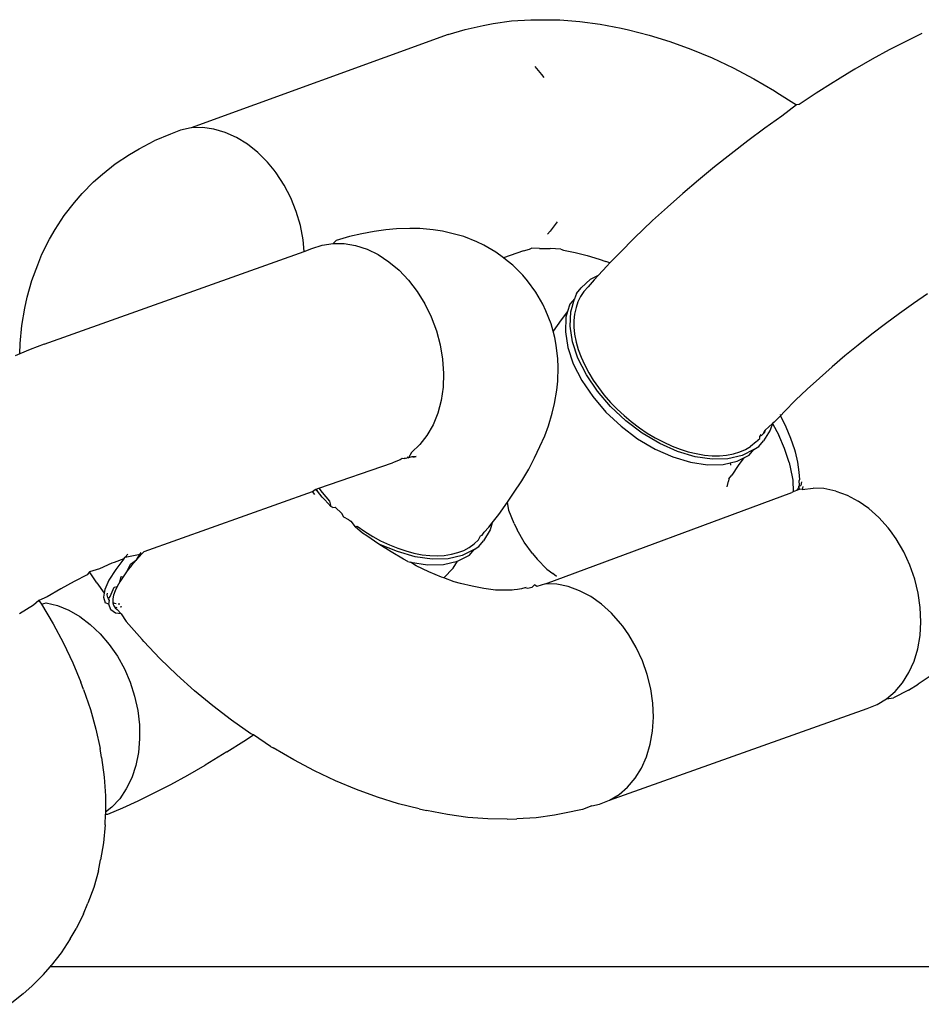
# Model space of a CAD drawing. Units: millimetres. Extents: x -365 to 1049, y 130 to 545.
# Drawn here: x 496 to 498, y 227 to 229 of the extents above; entities that cross this region are included whole.
import ezdxf

# ---------------------------------------------------------------- set-up
doc = ezdxf.new("R2010")
doc.units = ezdxf.units.MM
doc.layers.add('VP-EQ', color=7, linetype='Continuous', true_color=0x8a3492)

# ---------------------------------------------------------------- blocks, each defined once
blk = doc.blocks.new('wd0520')
at = {"layer": 'VP-EQ', "color": 0}
for p, q in [((2099.8927, 41.0598), (2099.9148, 41.0642)), ((2099.9148, 41.0642), (2099.955, 41.0697)), ((2099.955, 41.0697), (2099.9969, 41.0722)), ((2099.9969, 41.0722), (2100.0177, 41.0724)), ((2100.0177, 41.0724), (2100.0602, 41.072)), ((2100.0602, 41.072), (2100.1038, 41.0687)), ((2100.1038, 41.0687), (2100.1486, 41.0626)), ((2100.1486, 41.0626), (2100.1943, 41.0537)), ((2099.8165, 41.0399), (2099.2555, 40.836)), ((2099.8165, 41.0399), (2099.8536, 41.0513)), ((2099.8536, 41.0513), (2099.8927, 41.0598)), ((2100.1943, 41.0537), (2100.2103, 41.0503)), ((2100.2103, 41.0503), (2100.2554, 41.0389)), ((2100.2554, 41.0389), (2100.301, 41.0248)), ((2100.8509, 41.0422), (2100.8158, 41.0251)), ((2100.301, 41.0248), (2100.3469, 41.0081)), ((2100.8158, 41.0251), (2100.7797, 41.0063)), ((2100.3469, 41.0081), (2100.3929, 40.9889)), ((2100.7797, 41.0063), (2100.7427, 40.986)), ((2100.3929, 40.9889), (2100.4388, 40.9673)), ((2100.7427, 40.986), (2100.705, 40.9642)), ((2100.006, 40.9703), (2100.0207, 40.9526)), ((2100.0207, 40.9526), (2100.0253, 40.9464)), ((2100.4388, 40.9673), (2100.4844, 40.9433)), ((2100.6941, 40.9577), (2100.6667, 40.941)), ((2100.705, 40.9642), (2100.6941, 40.9577)), ((2100.4844, 40.9433), (2100.5294, 40.917)), ((2100.6574, 40.9354), (2100.6203, 40.912)), ((2100.6667, 40.941), (2100.6574, 40.9354)), ((2100.5294, 40.917), (2100.5347, 40.9137)), ((2100.5347, 40.9137), (2100.5777, 40.8862)), ((2100.6203, 40.912), (2100.583, 40.8874)), ((2100.5777, 40.8862), (2100.5456, 40.8618)), ((2100.583, 40.8874), (2100.5777, 40.8862)), ((2100.5456, 40.8618), (2100.5084, 40.8352)), ((2099.2321, 40.8312), (2099.2099, 40.8225)), ((2099.2555, 40.836), (2099.2321, 40.8312)), ((2099.2799, 40.8368), (2099.2555, 40.836)), ((2099.3047, 40.8335), (2099.2799, 40.8368)), ((2099.3295, 40.8264), (2099.3047, 40.8335)), ((2099.3541, 40.8154), (2099.3295, 40.8264)), ((2100.5084, 40.8352), (2100.4713, 40.8079)), ((2099.1415, 40.7907), (2099.1745, 40.8081)), ((2099.2099, 40.8225), (2099.1745, 40.8081)), ((2099.3779, 40.8008), (2099.3541, 40.8154)), ((2100.4713, 40.8079), (2100.4347, 40.7798)), ((2099.1203, 40.778), (2099.1415, 40.7907)), ((2099.4005, 40.7827), (2099.3779, 40.8008)), ((2099.4216, 40.7616), (2099.4005, 40.7827)), ((2099.0895, 40.7577), (2099.1203, 40.778)), ((2099.4363, 40.7439), (2099.4216, 40.7616)), ((2100.4347, 40.7798), (2100.3986, 40.7512)), ((2099.0614, 40.7348), (2099.0895, 40.7577)), ((2099.4409, 40.7377), (2099.4363, 40.7439)), ((2099.458, 40.7114), (2099.4409, 40.7377)), ((2100.3986, 40.7512), (2100.3633, 40.7222)), ((2099.0168, 40.6927), (2099.0422, 40.7184)), ((2099.0422, 40.7184), (2099.0614, 40.7348)), ((2100.3633, 40.7222), (2100.3288, 40.6928)), ((2099.4727, 40.6832), (2099.458, 40.7114)), ((2098.9779, 40.6452), (2099.0005, 40.6734)), ((2099.0005, 40.6734), (2099.0168, 40.6927)), ((2099.4847, 40.6535), (2099.4727, 40.6832)), ((2100.3288, 40.6928), (2100.2954, 40.6632)), ((2099.4937, 40.6228), (2099.4847, 40.6535)), ((2100.2954, 40.6632), (2100.2631, 40.6336)), ((2098.9584, 40.6146), (2098.9779, 40.6452)), ((2100.0547, 40.6313), (2100.0396, 40.6105)), ((2100.2631, 40.6336), (2100.2229, 40.5951)), ((2098.9455, 40.5931), (2098.9584, 40.6146)), ((2099.4998, 40.5916), (2099.4937, 40.6228)), ((2099.6546, 40.6096), (2099.6278, 40.6049)), ((2099.6804, 40.6138), (2099.6546, 40.6096)), ((2099.704, 40.6159), (2099.6804, 40.6138)), ((2099.7328, 40.6167), (2099.704, 40.6159)), ((2099.7547, 40.6166), (2099.7328, 40.6167)), ((2099.7841, 40.6133), (2099.7547, 40.6166)), ((2099.804, 40.6109), (2099.7841, 40.6133)), ((2099.8332, 40.6035), (2099.804, 40.6109)), ((2100.0396, 40.6105), (2100.0334, 40.6043)), ((2098.9292, 40.5603), (2098.9455, 40.5931)), ((2099.5021, 40.5665), (2099.4998, 40.5916)), ((2099.5651, 40.584), (2099.5721, 40.5905)), ((2099.6009, 40.5987), (2099.5721, 40.5905)), ((2099.6278, 40.6049), (2099.6009, 40.5987)), ((2099.8509, 40.5987), (2099.8332, 40.6035)), ((2099.8791, 40.5873), (2099.8509, 40.5987)), ((2099.8943, 40.5801), (2099.8791, 40.5873)), ((2100.2229, 40.5951), (2100.192, 40.5644)), ((2098.9345, 40.3638), (2099.5021, 40.5665)), ((2099.5021, 40.5665), (2099.5189, 40.5725)), ((2099.5189, 40.5725), (2099.5414, 40.5802)), ((2099.5414, 40.5802), (2099.5651, 40.584)), ((2099.5651, 40.584), (2099.5896, 40.5838)), ((2099.5896, 40.5838), (2099.6145, 40.5796)), ((2099.6145, 40.5796), (2099.6393, 40.5714)), ((2099.6393, 40.5714), (2099.6637, 40.5595)), ((2099.921, 40.5648), (2099.8943, 40.5801)), ((2099.981, 40.568), (2099.9373, 40.5524)), ((2099.981, 40.568), (2099.9943, 40.5716)), ((2099.9943, 40.5716), (2099.9987, 40.5735)), ((2100.0163, 40.5729), (2099.9987, 40.5735)), ((2100.0163, 40.5729), (2100.039, 40.5727)), ((2100.0623, 40.571), (2100.039, 40.5727)), ((2100.0623, 40.571), (2100.0687, 40.5693)), ((2100.0687, 40.5693), (2100.0942, 40.5643)), ((2098.92, 40.5372), (2098.9292, 40.5603)), ((2099.6637, 40.5595), (2099.6872, 40.544)), ((2099.6872, 40.544), (2099.7095, 40.5252)), ((2099.9373, 40.5524), (2099.921, 40.5648)), ((2099.9454, 40.5462), (2099.9373, 40.5524)), ((2099.958, 40.5364), (2099.9454, 40.5462)), ((2100.0942, 40.5643), (2100.1202, 40.5578)), ((2100.1202, 40.5578), (2100.1464, 40.5497)), ((2100.1464, 40.5497), (2100.1612, 40.5443)), ((2100.1697, 40.5412), (2100.1612, 40.5443)), ((2100.192, 40.5644), (2100.1697, 40.5412)), ((2098.9069, 40.5027), (2098.92, 40.5372)), ((2099.7095, 40.5252), (2099.7302, 40.5033)), ((2099.9799, 40.5145), (2099.958, 40.5364)), ((2100.1628, 40.5341), (2100.1448, 40.5144)), ((2100.1697, 40.5412), (2100.1628, 40.5341)), ((2098.897, 40.4662), (2098.9069, 40.5027)), ((2099.7302, 40.5033), (2099.749, 40.4788)), ((2099.9895, 40.5023), (2099.9799, 40.5145)), ((2100.0082, 40.4778), (2099.9895, 40.5023)), ((2100.1069, 40.4869), (2100.1276, 40.5057)), ((2100.1353, 40.5042), (2100.1224, 40.4889)), ((2100.1276, 40.5057), (2100.1448, 40.5144)), ((2100.1448, 40.5144), (2100.1353, 40.5042)), ((2100.0967, 40.4749), (2100.1069, 40.4869)), ((2100.1224, 40.4889), (2100.113, 40.4786)), ((2098.8921, 40.4427), (2098.897, 40.4662)), ((2099.749, 40.4788), (2099.7655, 40.452)), ((2100.0236, 40.451), (2100.0082, 40.4778)), ((2100.0923, 40.463), (2100.0821, 40.451)), ((2100.0841, 40.4348), (2100.0923, 40.463)), ((2100.0967, 40.4749), (2100.0923, 40.463)), ((2100.1059, 40.468), (2100.1001, 40.4566)), ((2100.113, 40.4786), (2100.1059, 40.468)), ((2100.8634, 40.4738), (2100.8328, 40.4528)), ((2098.8855, 40.405), (2098.8921, 40.4427)), ((2099.7655, 40.452), (2099.7796, 40.4233)), ((2100.0301, 40.4365), (2100.0236, 40.451)), ((2100.0417, 40.408), (2100.0301, 40.4365)), ((2100.0821, 40.451), (2100.0775, 40.435)), ((2100.0958, 40.4442), (2100.0926, 40.4296)), ((2100.1001, 40.4566), (2100.0958, 40.4442)), ((2100.8328, 40.4528), (2100.8022, 40.431)), ((2099.7796, 40.4233), (2099.7908, 40.3933)), ((2100.0635, 40.4169), (2100.0458, 40.3922)), ((2100.0775, 40.435), (2100.0635, 40.4169)), ((2100.0739, 40.4227), (2100.0725, 40.391)), ((2100.0775, 40.435), (2100.0739, 40.4227)), ((2100.0827, 40.403), (2100.0841, 40.4348)), ((2100.0926, 40.4296), (2100.0912, 40.4155)), ((2100.0912, 40.4155), (2100.0913, 40.4008)), ((2100.8022, 40.431), (2100.7718, 40.4086)), ((2098.8821, 40.3656), (2098.8855, 40.405)), ((2100.0458, 40.3922), (2100.0417, 40.408)), ((2100.0881, 40.3687), (2100.0827, 40.403)), ((2100.0913, 40.4008), (2100.0928, 40.3856)), ((2100.7718, 40.4086), (2100.7417, 40.3856)), ((2099.7908, 40.3933), (2099.7991, 40.3625)), ((2100.0494, 40.3782), (2100.0458, 40.3922)), ((2100.0527, 40.3619), (2100.0494, 40.3782)), ((2100.0725, 40.391), (2100.0779, 40.3567)), ((2100.0928, 40.3856), (2100.0962, 40.3683)), ((2100.7417, 40.3856), (2100.7122, 40.3621)), ((2098.8813, 40.3429), (2098.8821, 40.3656)), ((2098.9034, 40.3521), (2098.8813, 40.3429)), ((2098.9345, 40.3638), (2098.9034, 40.3521)), ((2099.7991, 40.3625), (2099.8044, 40.3313)), ((2100.0564, 40.3316), (2100.0527, 40.3619)), ((2100.0779, 40.3567), (2100.0899, 40.3209)), ((2100.1001, 40.333), (2100.0881, 40.3687)), ((2100.0962, 40.3683), (2100.1008, 40.3521)), ((2100.1008, 40.3521), (2100.1067, 40.3358)), ((2100.7122, 40.3621), (2100.6832, 40.3383)), ((2098.8813, 40.3429), (2098.8709, 40.3385)), ((2099.8044, 40.3313), (2099.8065, 40.3002)), ((2100.0567, 40.3135), (2100.0564, 40.3316)), ((2100.1184, 40.2968), (2100.1001, 40.333)), ((2100.1067, 40.3358), (2100.114, 40.3195)), ((2100.6832, 40.3383), (2100.6549, 40.3142)), ((2100.0562, 40.2834), (2100.0567, 40.3135)), ((2100.0899, 40.3209), (2100.1082, 40.2847)), ((2100.114, 40.3195), (2100.1235, 40.3014)), ((2100.6549, 40.3142), (2100.6275, 40.2899)), ((2099.8065, 40.3002), (2099.8054, 40.2699)), ((2100.1424, 40.2613), (2100.1184, 40.2968)), ((2100.1235, 40.3014), (2100.1335, 40.2851)), ((2100.6275, 40.2899), (2100.601, 40.2656)), ((2099.8054, 40.2699), (2099.8012, 40.2406)), ((2100.0536, 40.2637), (2100.0562, 40.2834)), ((2100.1082, 40.2847), (2100.1322, 40.2493)), ((2100.1335, 40.2851), (2100.1446, 40.2691)), ((2100.1446, 40.2691), (2100.1568, 40.2534)), ((2100.601, 40.2656), (2100.5755, 40.2413)), ((2100.0491, 40.2345), (2100.0536, 40.2637)), ((2100.1322, 40.2493), (2100.1611, 40.2156)), ((2100.1713, 40.2276), (2100.1424, 40.2613)), ((2100.1568, 40.2534), (2100.1713, 40.2367)), ((2099.8012, 40.2406), (2099.7938, 40.2131)), ((2100.0437, 40.2135), (2100.0491, 40.2345)), ((2100.1713, 40.2367), (2100.1857, 40.222)), ((2100.2044, 40.1967), (2100.1713, 40.2276)), ((2100.1857, 40.222), (2100.2007, 40.208)), ((2100.5755, 40.2413), (2100.5513, 40.2172)), ((2099.7938, 40.2131), (2099.7835, 40.1876)), ((2100.0354, 40.1858), (2100.0437, 40.2135)), ((2100.1611, 40.2156), (2100.1941, 40.1847)), ((2100.2007, 40.208), (2100.2164, 40.1949)), ((2100.5427, 40.2076), (2100.5283, 40.1933)), ((2100.5414, 40.2101), (2100.5427, 40.2076)), ((2100.5513, 40.2172), (2100.5427, 40.2076)), ((2100.5427, 40.2076), (2100.5543, 40.1831)), ((2099.7835, 40.1876), (2099.7703, 40.1646)), ((2100.0275, 40.1638), (2100.0354, 40.1858)), ((2100.1941, 40.1847), (2100.2303, 40.1575)), ((2100.2405, 40.1696), (2100.2044, 40.1967)), ((2100.2164, 40.1949), (2100.2344, 40.1813)), ((2100.2344, 40.1813), (2100.2514, 40.1699)), ((2100.5248, 40.1907), (2100.5088, 40.1765)), ((2100.5248, 40.1907), (2100.5198, 40.1765)), ((2100.5283, 40.1933), (2100.5248, 40.1907)), ((2100.5248, 40.1907), (2100.5388, 40.1654)), ((2100.5543, 40.1831), (2100.5643, 40.1586)), ((2099.7703, 40.1646), (2099.7546, 40.1446)), ((2100.0169, 40.1402), (2100.0275, 40.1638)), ((2100.2303, 40.1575), (2100.2684, 40.1349)), ((2100.2786, 40.147), (2100.2405, 40.1696)), ((2100.2514, 40.1699), (2100.2686, 40.1596)), ((2100.2686, 40.1596), (2100.2861, 40.1504)), ((2100.4934, 40.1554), (2100.4969, 40.1583)), ((2100.4969, 40.1583), (2100.4976, 40.1627)), ((2100.4998, 40.1667), (2100.4976, 40.1627)), ((2100.4976, 40.1627), (2100.5018, 40.1649)), ((2100.5044, 40.1684), (2100.5018, 40.1649)), ((2100.5044, 40.1684), (2100.5088, 40.1765)), ((2100.5067, 40.1698), (2100.5044, 40.1684)), ((2100.5198, 40.1765), (2100.5051, 40.1526)), ((2100.5088, 40.1765), (2100.5067, 40.1698)), ((2100.5514, 40.136), (2100.5388, 40.1654)), ((2100.5643, 40.1586), (2100.5727, 40.1343)), ((2099.7546, 40.1446), (2099.7365, 40.1277)), ((2100.0053, 40.1154), (2100.0169, 40.1402)), ((2100.3175, 40.1296), (2100.2786, 40.147)), ((2100.2861, 40.1504), (2100.3055, 40.1415)), ((2100.3055, 40.1415), (2100.3233, 40.1347)), ((2100.4657, 40.1339), (2100.477, 40.1405)), ((2100.4893, 40.1504), (2100.477, 40.1405)), ((2100.4845, 40.1337), (2100.4949, 40.1405)), ((2100.4934, 40.1554), (2100.4893, 40.1504)), ((2100.4934, 40.1554), (2100.4913, 40.1524)), ((2100.4949, 40.1405), (2100.5051, 40.1526)), ((2100.5613, 40.1055), (2100.5514, 40.136)), ((2099.7164, 40.1144), (2099.7118, 40.1115)), ((2099.7202, 40.1137), (2099.7164, 40.1144)), ((2099.7264, 40.1149), (2099.7202, 40.1137)), ((2099.7213, 40.116), (2099.7264, 40.1149)), ((2099.7301, 40.1158), (2099.7264, 40.1149)), ((2099.727, 40.1179), (2099.7301, 40.1158)), ((2099.7365, 40.1277), (2099.7301, 40.1158)), ((2099.7372, 40.118), (2099.7301, 40.1158)), ((2099.747, 40.1186), (2099.7372, 40.118)), ((2099.7397, 40.1173), (2099.747, 40.1186)), ((2099.9925, 40.0912), (2100.0053, 40.1154)), ((2100.2684, 40.1349), (2100.3073, 40.1176)), ((2100.3073, 40.1176), (2100.3459, 40.106)), ((2100.3561, 40.118), (2100.3175, 40.1296)), ((2100.3233, 40.1347), (2100.3408, 40.1292)), ((2100.3408, 40.1292), (2100.3581, 40.125)), ((2100.3932, 40.1126), (2100.3561, 40.118)), ((2100.3581, 40.125), (2100.3767, 40.1218)), ((2100.3767, 40.1218), (2100.3932, 40.1204)), ((2100.3932, 40.1204), (2100.4091, 40.1203)), ((2100.4091, 40.1203), (2100.4242, 40.1215)), ((2100.4242, 40.1215), (2100.4399, 40.1245)), ((2100.4584, 40.1206), (2100.4276, 40.1134)), ((2100.4399, 40.1245), (2100.4534, 40.1285)), ((2100.4481, 40.1085), (2100.4624, 40.1157)), ((2100.4624, 40.1157), (2100.4502, 40.0988)), ((2100.4534, 40.1285), (2100.4657, 40.1339)), ((2100.4845, 40.1337), (2100.4584, 40.1206)), ((2100.4624, 40.1157), (2100.4742, 40.1217)), ((2100.4742, 40.1217), (2100.4845, 40.1337)), ((2100.5727, 40.1343), (2100.5745, 40.1289)), ((2100.5745, 40.1289), (2100.5793, 40.1063)), ((2099.5343, 40.0493), (2099.6946, 40.1047)), ((2099.7118, 40.1115), (2099.6946, 40.1047)), ((2100.3459, 40.106), (2100.383, 40.1006)), ((2100.383, 40.1006), (2100.4174, 40.1014)), ((2100.4276, 40.1134), (2100.3932, 40.1126)), ((2100.4174, 40.1014), (2100.4328, 40.105)), ((2100.4328, 40.105), (2100.4481, 40.1085)), ((2100.4328, 40.105), (2100.433, 40.0995)), ((2100.4502, 40.0988), (2100.4363, 40.078)), ((2100.5613, 40.1055), (2100.5681, 40.0745)), ((2100.5793, 40.1063), (2100.5828, 40.0846)), ((2099.9773, 40.0657), (2099.9925, 40.0912)), ((2100.4297, 40.0698), (2100.4363, 40.078)), ((2100.5681, 40.0745), (2100.569, 40.0667)), ((2100.5828, 40.0846), (2100.5838, 40.0684)), ((2099.9596, 40.0389), (2099.9773, 40.0657)), ((2100.4258, 40.0522), (2100.429, 40.0649)), ((2100.4297, 40.0698), (2100.429, 40.0649)), ((2100.569, 40.0667), (2100.5703, 40.0412)), ((2100.5821, 40.0541), (2100.5808, 40.0485)), ((2100.5831, 40.0567), (2100.5821, 40.0541)), ((2100.5821, 40.0541), (2100.5867, 40.0553)), ((2100.5836, 40.047), (2100.5821, 40.0541)), ((2100.5838, 40.0684), (2100.5827, 40.0645)), ((2100.5827, 40.0645), (2100.5831, 40.0567)), ((2100.5881, 40.0631), (2100.5867, 40.0553)), ((2100.5909, 40.0535), (2100.5898, 40.0469)), ((2100.5898, 40.0469), (2100.6137, 40.0497)), ((2100.6371, 40.0485), (2100.6137, 40.0497)), ((2099.1523, 39.9111), (2099.5202, 40.0425)), ((2099.5202, 40.0425), (2099.5257, 40.0463)), ((2099.5251, 40.036), (2099.5202, 40.0425)), ((2099.5257, 40.0463), (2099.5282, 40.0472)), ((2099.531, 40.043), (2099.5257, 40.0463)), ((2099.5282, 40.0472), (2099.5343, 40.0493)), ((2099.531, 40.043), (2099.5282, 40.0472)), ((2099.5413, 40.0298), (2099.531, 40.043)), ((2099.5343, 40.0493), (2099.5414, 40.0399)), ((2099.5474, 40.0239), (2099.5413, 40.0298)), ((2099.5414, 40.0399), (2099.5573, 40.0212)), ((2099.9462, 40.019), (2099.9596, 40.0389)), ((2100.0293, 39.841), (2100.5669, 40.0402)), ((2100.5703, 40.0412), (2100.5669, 40.0402)), ((2100.5771, 40.0444), (2100.5703, 40.0412)), ((2100.5808, 40.0485), (2100.5771, 40.0444)), ((2100.5836, 40.047), (2100.5771, 40.0444)), ((2100.5793, 40.0459), (2100.5771, 40.0444)), ((2100.5793, 40.0459), (2100.5836, 40.047)), ((2100.5898, 40.0469), (2100.5836, 40.047)), ((2100.6632, 40.0433), (2100.6371, 40.0485)), ((2100.6632, 40.0433), (2100.688, 40.0342)), ((2100.688, 40.0342), (2100.7122, 40.0213)), ((2099.56, 40.0093), (2099.5474, 40.0239)), ((2099.5573, 40.0212), (2099.56, 40.0093)), ((2099.5644, 40.0074), (2099.56, 40.0093)), ((2099.5644, 40.0074), (2099.5697, 40.0081)), ((2099.5697, 40.0081), (2099.5844, 39.9939)), ((2099.9269, 39.9922), (2099.9462, 40.019)), ((2099.9488, 40.0011), (2099.9462, 40.019)), ((2100.7355, 40.005), (2100.7122, 40.0213)), ((2099.5884, 39.9859), (2099.5844, 39.9939)), ((2099.5999, 39.9805), (2099.5884, 39.9859)), ((2099.913, 39.9741), (2099.9269, 39.9922)), ((2099.9604, 39.9726), (2099.9488, 40.0011)), ((2100.7355, 40.005), (2100.7574, 39.9853)), ((2100.7574, 39.9853), (2100.7777, 39.9628)), ((2099.5999, 39.9805), (2099.6038, 39.9776)), ((2099.6038, 39.9776), (2099.6133, 39.9653)), ((2099.6133, 39.9653), (2099.6177, 39.9667)), ((2099.6291, 39.9513), (2099.6133, 39.9653)), ((2099.6177, 39.9667), (2099.6346, 39.955)), ((2099.895, 39.9538), (2099.9055, 39.9645)), ((2099.9055, 39.9645), (2099.913, 39.9741)), ((2099.913, 39.9741), (2099.9084, 39.9582)), ((2099.9604, 39.9726), (2099.9669, 39.9582)), ((2099.639, 39.9458), (2099.6291, 39.9513)), ((2099.6346, 39.955), (2099.6517, 39.9443)), ((2099.6652, 39.9274), (2099.639, 39.9458)), ((2099.6517, 39.9443), (2099.6691, 39.9348)), ((2099.8828, 39.937), (2099.8871, 39.9456)), ((2099.8871, 39.9456), (2099.8907, 39.9468)), ((2099.8907, 39.9468), (2099.895, 39.9538)), ((2099.9084, 39.9582), (2099.8938, 39.9343)), ((2099.9822, 39.9314), (2099.9669, 39.9582)), ((2100.7824, 39.9567), (2100.7777, 39.9628)), ((2100.795, 39.9389), (2100.7824, 39.9567)), ((2099.692, 39.9102), (2099.6652, 39.9274)), ((2099.7062, 39.9113), (2099.6652, 39.9274)), ((2099.6691, 39.9348), (2099.6885, 39.9256)), ((2099.6885, 39.9256), (2099.7063, 39.9184)), ((2099.8621, 39.9199), (2099.8736, 39.9282)), ((2099.8731, 39.9154), (2099.8836, 39.9222)), ((2099.8736, 39.9282), (2099.8828, 39.937)), ((2099.8836, 39.9222), (2099.8938, 39.9343)), ((2100.001, 39.9068), (2099.9822, 39.9314)), ((2100.8118, 39.9103), (2100.795, 39.9389)), ((2099.1085, 39.8954), (2099.1114, 39.8991)), ((2099.1114, 39.8991), (2099.1473, 39.906)), ((2099.1172, 39.9055), (2099.1114, 39.8991)), ((2099.1357, 39.8933), (2099.1459, 39.9088)), ((2099.1473, 39.906), (2099.1357, 39.8933)), ((2099.1523, 39.9111), (2099.1473, 39.906)), ((2099.7193, 39.8944), (2099.692, 39.9102)), ((2099.7448, 39.8997), (2099.7062, 39.9113)), ((2099.7063, 39.9184), (2099.7239, 39.9125)), ((2099.7239, 39.9125), (2099.7412, 39.9078)), ((2099.7412, 39.9078), (2099.76, 39.9042)), ((2099.7818, 39.8943), (2099.7448, 39.8997)), ((2099.76, 39.9042), (2099.7767, 39.9024)), ((2099.7767, 39.9024), (2099.7927, 39.9018)), ((2099.7927, 39.9018), (2099.808, 39.9027)), ((2099.808, 39.9027), (2099.8241, 39.9051)), ((2099.847, 39.9023), (2099.8163, 39.8951)), ((2099.8241, 39.9051), (2099.8378, 39.9088)), ((2099.8368, 39.8902), (2099.8629, 39.9034)), ((2099.8378, 39.9088), (2099.8505, 39.9137)), ((2099.8731, 39.9154), (2099.847, 39.9023)), ((2099.8505, 39.9137), (2099.8621, 39.9199)), ((2099.8629, 39.9034), (2099.8731, 39.9154)), ((2100.001, 39.9068), (2100.0106, 39.8946)), ((2100.8252, 39.8813), (2100.8118, 39.9103)), ((2099.082, 39.8857), (2099.0553, 39.8737)), ((2099.087, 39.8873), (2099.082, 39.8857)), ((2099.1085, 39.8954), (2099.087, 39.8873)), ((2099.1085, 39.8954), (2099.0904, 39.8723)), ((2099.1155, 39.8688), (2099.1227, 39.8833)), ((2099.1251, 39.8809), (2099.1155, 39.8688)), ((2099.1227, 39.8833), (2099.1357, 39.8933)), ((2099.1357, 39.8933), (2099.1251, 39.8809)), ((2099.7285, 39.8895), (2099.7193, 39.8944)), ((2099.7285, 39.8895), (2099.7346, 39.8877)), ((2099.7346, 39.8877), (2099.7716, 39.8822)), ((2099.7468, 39.8799), (2099.7346, 39.8877)), ((2099.7745, 39.8668), (2099.7468, 39.8799)), ((2099.7716, 39.8822), (2099.806, 39.8831)), ((2099.8163, 39.8951), (2099.7818, 39.8943)), ((2099.806, 39.8831), (2099.8368, 39.8902)), ((2099.8276, 39.8751), (2099.8368, 39.8902)), ((2100.0324, 39.8728), (2100.0106, 39.8946)), ((2100.8357, 39.8511), (2100.8252, 39.8813)), ((2099.0278, 39.8602), (2098.9994, 39.8455)), ((2099.0334, 39.8665), (2099.0278, 39.8602)), ((2099.0553, 39.8737), (2099.0334, 39.8665)), ((2099.0492, 39.8426), (2099.0334, 39.8665)), ((2099.0904, 39.8723), (2099.0754, 39.8485)), ((2099.0994, 39.8453), (2099.1021, 39.857)), ((2099.1064, 39.8561), (2099.0994, 39.8453)), ((2099.1021, 39.857), (2099.1064, 39.8561)), ((2099.1155, 39.8688), (2099.1064, 39.8561)), ((2099.8023, 39.8552), (2099.7745, 39.8668)), ((2099.8069, 39.8535), (2099.8276, 39.8751)), ((2100.0324, 39.8728), (2100.045, 39.863)), ((2100.0532, 39.8567), (2100.045, 39.863)), ((2098.9994, 39.8455), (2098.9703, 39.8295)), ((2099.0492, 39.8426), (2099.0653, 39.8203)), ((2099.0754, 39.8485), (2099.0665, 39.8281)), ((2099.0872, 39.8332), (2099.0936, 39.8351)), ((2099.0936, 39.8351), (2099.0891, 39.8255)), ((2099.0994, 39.8453), (2099.0936, 39.8351)), ((2099.8069, 39.8535), (2099.8023, 39.8552)), ((2099.83, 39.8451), (2099.8069, 39.8535)), ((2099.8433, 39.8417), (2099.83, 39.8451)), ((2099.8692, 39.8352), (2099.8433, 39.8417)), ((2099.8948, 39.8302), (2099.8692, 39.8352)), ((2100.0054, 39.8382), (2099.9993, 39.8326)), ((2100.0103, 39.8351), (2100.0054, 39.8382)), ((2100.0293, 39.841), (2100.0103, 39.8351)), ((2100.054, 39.8398), (2100.0293, 39.841)), ((2100.0788, 39.8346), (2100.054, 39.8398)), ((2100.1036, 39.8255), (2100.0788, 39.8346)), ((2100.8433, 39.8201), (2100.8357, 39.8511)), ((2098.9703, 39.8295), (2098.9406, 39.8123)), ((2099.0653, 39.8203), (2099.0639, 39.8116)), ((2099.0665, 39.8281), (2099.0653, 39.8203)), ((2099.0721, 39.8166), (2099.0723, 39.8206)), ((2099.0732, 39.8106), (2099.0721, 39.8166)), ((2099.0782, 39.8128), (2099.0872, 39.8332)), ((2099.0857, 39.8159), (2099.0841, 39.8082)), ((2099.0891, 39.8255), (2099.0857, 39.8159)), ((2099.9198, 39.8268), (2099.8948, 39.8302)), ((2099.9245, 39.8268), (2099.9198, 39.8268)), ((2099.9472, 39.8266), (2099.9245, 39.8268)), ((2099.9565, 39.8266), (2099.9472, 39.8266)), ((2099.9604, 39.8274), (2099.9565, 39.8266)), ((2099.9678, 39.8284), (2099.9604, 39.8274)), ((2099.977, 39.8294), (2099.9678, 39.8284)), ((2099.9839, 39.8319), (2099.977, 39.8294)), ((2099.9871, 39.8326), (2099.9839, 39.8319)), ((2099.9902, 39.8308), (2099.9839, 39.8319)), ((2099.9993, 39.8326), (2099.9902, 39.8308)), ((2100.1278, 39.8127), (2100.1036, 39.8255)), ((2100.8478, 39.7889), (2100.8433, 39.8201)), ((2098.9105, 39.7941), (2098.8801, 39.7749)), ((2098.9228, 39.8039), (2098.9105, 39.7941)), ((2098.9406, 39.8123), (2098.9228, 39.8039)), ((2098.9228, 39.8039), (2098.9282, 39.7959)), ((2098.9282, 39.7959), (2098.9384, 39.7993)), ((2098.9282, 39.7959), (2098.9535, 39.7535)), ((2098.9384, 39.7993), (2098.9633, 39.7931)), ((2098.9633, 39.7931), (2098.988, 39.7831)), ((2099.0639, 39.8116), (2099.0677, 39.7995)), ((2099.0757, 39.7963), (2099.0677, 39.7995)), ((2099.0744, 39.8077), (2099.0732, 39.8106)), ((2099.0744, 39.8077), (2099.0782, 39.8128)), ((2099.0769, 39.8043), (2099.0744, 39.8077)), ((2099.0757, 39.7963), (2099.0769, 39.8043)), ((2099.0795, 39.7842), (2099.0757, 39.7963)), ((2099.0841, 39.8082), (2099.0842, 39.7992)), ((2099.0887, 39.7976), (2099.0842, 39.7992)), ((2099.0842, 39.7992), (2099.0849, 39.7953)), ((2099.0849, 39.7953), (2099.0861, 39.7924)), ((2099.0861, 39.7924), (2099.0894, 39.788)), ((2099.0915, 39.7971), (2099.0887, 39.7976)), ((2099.0997, 39.7965), (2099.0959, 39.7965)), ((2100.1511, 39.7963), (2100.1278, 39.8127)), ((2100.173, 39.7767), (2100.1511, 39.7963)), ((2098.988, 39.7831), (2099.012, 39.7693)), ((2099.0896, 39.7769), (2099.0795, 39.7842)), ((2099.0894, 39.788), (2099.0939, 39.7899)), ((2099.0894, 39.788), (2099.0939, 39.7847)), ((2099.102, 39.7751), (2099.0896, 39.7769)), ((2099.0939, 39.7847), (2099.102, 39.7751)), ((2099.1005, 39.7907), (2099.1035, 39.7911)), ((2099.102, 39.7751), (2099.1135, 39.7585)), ((2100.1933, 39.7541), (2100.173, 39.7767)), ((2100.8491, 39.7579), (2100.8478, 39.7889)), ((2098.9535, 39.7535), (2098.9763, 39.7109)), ((2099.012, 39.7693), (2099.0349, 39.7521)), ((2099.0349, 39.7521), (2099.0565, 39.7317)), ((2099.148, 39.7189), (2099.1135, 39.7585)), ((2100.198, 39.748), (2100.1933, 39.7541)), ((2100.8472, 39.7278), (2100.8491, 39.7579)), ((2099.0565, 39.7317), (2099.0763, 39.7085)), ((2100.2115, 39.729), (2100.198, 39.748)), ((2100.2274, 39.7017), (2100.2115, 39.729)), ((2100.8421, 39.6989), (2100.8472, 39.7278)), ((2098.9763, 39.7109), (2098.9965, 39.6682)), ((2099.0763, 39.7085), (2099.094, 39.6827)), ((2099.1515, 39.715), (2099.148, 39.7189)), ((2099.1869, 39.6778), (2099.1515, 39.715)), ((2100.2408, 39.6726), (2100.2274, 39.7017)), ((2100.834, 39.6718), (2100.8421, 39.6989)), ((2098.9965, 39.6682), (2099.0139, 39.6256)), ((2099.094, 39.6827), (2099.1093, 39.655)), ((2099.2239, 39.6418), (2099.1869, 39.6778)), ((2100.2513, 39.6424), (2100.2408, 39.6726)), ((2100.823, 39.647), (2100.834, 39.6718)), ((2099.1093, 39.655), (2099.1219, 39.6256)), ((2099.2624, 39.6072), (2099.2239, 39.6418)), ((2100.2589, 39.6114), (2100.2513, 39.6424)), ((2100.8092, 39.6247), (2100.823, 39.647)), ((2100.8739, 39.6418), (2100.8432, 39.6215)), ((2099.0201, 39.6098), (2099.0139, 39.6256)), ((2099.1219, 39.6256), (2099.1317, 39.5951)), ((2100.7928, 39.6054), (2100.8092, 39.6247)), ((2100.822, 39.6088), (2100.8432, 39.6215)), ((2099.0201, 39.6098), (2099.0351, 39.5664)), ((2099.3024, 39.5742), (2099.2624, 39.6072)), ((2100.2634, 39.5802), (2100.2589, 39.6114)), ((2100.7742, 39.5894), (2100.7928, 39.6054)), ((2100.822, 39.6088), (2100.789, 39.5914)), ((2099.1317, 39.5951), (2099.1385, 39.564)), ((2100.2647, 39.5493), (2100.2634, 39.5802)), ((2100.7314, 39.5683), (2100.7536, 39.577)), ((2100.7536, 39.577), (2100.7742, 39.5894)), ((2100.7742, 39.5894), (2100.789, 39.5914)), ((2099.0351, 39.5664), (2099.0472, 39.5235)), ((2099.1385, 39.564), (2099.1422, 39.5328)), ((2099.3435, 39.5428), (2099.3024, 39.5742)), ((2100.1692, 39.3683), (2100.7314, 39.5683)), ((2099.3857, 39.5133), (2099.3435, 39.5428)), ((2100.2628, 39.5191), (2100.2647, 39.5493)), ((2099.0472, 39.5235), (2099.0562, 39.4812)), ((2099.1422, 39.5328), (2099.1427, 39.502)), ((2099.3914, 39.5112), (2099.3857, 39.5133)), ((2100.2578, 39.4903), (2100.2628, 39.5191)), ((2099.1427, 39.502), (2099.1401, 39.4722)), ((2099.333, 39.4737), (2099.3701, 39.4972)), ((2099.3701, 39.4972), (2099.3914, 39.5112)), ((2099.4288, 39.4858), (2099.3914, 39.5112)), ((2099.0593, 39.4612), (2099.0562, 39.4812)), ((2099.1401, 39.4722), (2099.1343, 39.4437)), ((2099.333, 39.4737), (2099.2855, 39.4449)), ((2099.4288, 39.4858), (2099.434, 39.4825)), ((2099.4791, 39.4562), (2099.434, 39.4825)), ((2100.2496, 39.4632), (2100.2578, 39.4903)), ((2099.0593, 39.4612), (2099.0655, 39.4189)), ((2099.5247, 39.4322), (2099.4791, 39.4562)), ((2100.2386, 39.4383), (2100.2496, 39.4632)), ((2099.1343, 39.4437), (2099.1254, 39.4171)), ((2099.2477, 39.4231), (2099.2855, 39.4449)), ((2099.5706, 39.4106), (2099.5247, 39.4322)), ((2100.2248, 39.416), (2100.2386, 39.4383)), ((2099.0655, 39.4189), (2099.0684, 39.3776)), ((2099.1254, 39.4171), (2099.1136, 39.3929)), ((2099.2107, 39.4028), (2099.2477, 39.4231)), ((2099.6165, 39.3914), (2099.5706, 39.4106)), ((2100.2084, 39.3967), (2100.2248, 39.416)), ((2099.1136, 39.3929), (2099.0991, 39.3713)), ((2099.1396, 39.3669), (2099.1746, 39.384)), ((2099.1746, 39.384), (2099.2107, 39.4028)), ((2099.6624, 39.3747), (2099.6165, 39.3914)), ((2100.1898, 39.3807), (2100.2084, 39.3967)), ((2099.0684, 39.3776), (2099.0683, 39.3418)), ((2099.0991, 39.3713), (2099.0822, 39.3528)), ((2099.1057, 39.3515), (2099.1396, 39.3669)), ((2099.708, 39.3606), (2099.6624, 39.3747)), ((2100.147, 39.3596), (2100.1692, 39.3683)), ((2100.1692, 39.3683), (2100.1898, 39.3807)), ((2099.0683, 39.3418), (2099.0682, 39.3376)), ((2099.0822, 39.3528), (2099.0683, 39.3418)), ((2099.0731, 39.3379), (2099.1057, 39.3515)), ((2099.7532, 39.3492), (2099.708, 39.3606)), ((2099.7532, 39.3492), (2099.7692, 39.3458)), ((2099.8149, 39.3369), (2099.7692, 39.3458)), ((2100.1099, 39.3482), (2100.0708, 39.3397)), ((2100.1304, 39.3562), (2100.1099, 39.3482)), ((2100.1304, 39.3562), (2100.147, 39.3596)), ((2099.0675, 39.3147), (2099.0682, 39.3376)), ((2099.0682, 39.3376), (2099.0731, 39.3379)), ((2099.8596, 39.3308), (2099.8149, 39.3369)), ((2099.9033, 39.3275), (2099.8596, 39.3308)), ((2099.9457, 39.3271), (2099.9033, 39.3275)), ((2099.9457, 39.3271), (2099.9666, 39.3273)), ((2100.0085, 39.3298), (2099.9666, 39.3273)), ((2100.0487, 39.3353), (2100.0085, 39.3298)), ((2100.0708, 39.3397), (2100.0487, 39.3353)), ((2099.0675, 39.3147), (2099.0641, 39.2754)), ((2099.0641, 39.2754), (2099.0575, 39.2377)), ((2099.0525, 39.2141), (2099.0575, 39.2377)), ((2099.0525, 39.2141), (2099.0426, 39.1777)), ((2099.0426, 39.1777), (2099.0295, 39.1432)), ((2099.0204, 39.12), (2099.0295, 39.1432)), ((2099.0204, 39.12), (2099.004, 39.0873)), ((2098.9911, 39.0658), (2099.004, 39.0873)), ((2098.9911, 39.0658), (2098.9716, 39.0352)), ((2098.9716, 39.0352), (2098.9491, 39.007)), ((2098.9327, 38.9877), (2098.947, 39.0048)), ((2098.947, 39.0048), (2098.9491, 39.007)), ((2106.7746, 39.0048), (2098.947, 39.0048)), ((2098.9327, 38.9877), (2098.9073, 38.962)), ((2098.8881, 38.9456), (2098.9073, 38.962)), ((2098.8881, 38.9456), (2098.86, 38.9226))]:
    blk.add_line(p, q, dxfattribs=at)
blk = doc.blocks.new('WD0520 2D_')
at = {"layer": 'VP-EQ', "color": 0}
blk.add_blockref('wd0520', (0, 0), dxfattribs=at)

msp = doc.modelspace()

# ---------------------------------------------------------------- block references
at = {"layer": 'VP-EQ', "color": 0}
msp.add_blockref('WD0520 2D_', (-1603.0433, 188.294), dxfattribs=at)

doc.saveas('drawing.dxf')
